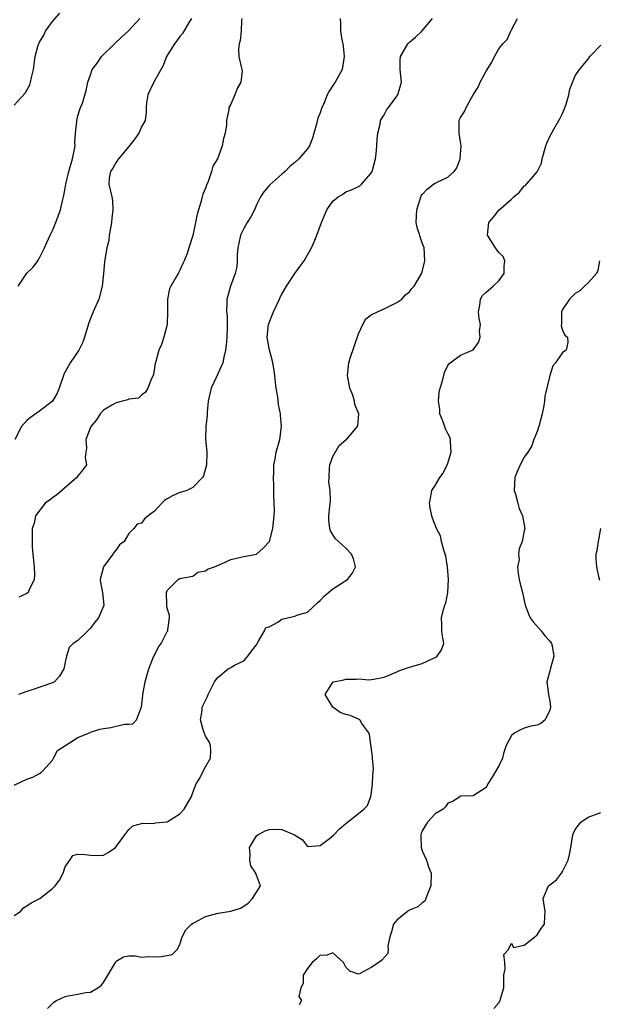
# Model space of a CAD drawing. Units: inches. Extents: x 2523000 to 2526000, y 1539000 to 1542000.
# Drawn here: x 2524094 to 2524185, y 1539410 to 1539565 of the extents above; entities that cross this region are included whole.
import ezdxf

# ---------------------------------------------------------------- set-up
doc = ezdxf.new("R2010")
doc.units = ezdxf.units.IN
doc.header["$MEASUREMENT"] = 0
doc.layers.add('LD25231539_2ft', color=115, linetype='Continuous')

msp = doc.modelspace()

# ---------------------------------------------------------------- linework, layer by layer
at = {"layer": 'LD25231539_2ft'}
for points, elevation in [([(2524093, 1539551.39), (2524094.71, 1539553.29), (2524095.44, 1539554.56), (2524095.58, 1539555), (2524095.73, 1539555.73), (2524096.02, 1539557), (2524096.31, 1539559), (2524096.79, 1539560.79), (2524096.86, 1539561), (2524097, 1539561.28), (2524097.66, 1539562.34), (2524097.94, 1539563), (2524099, 1539564.53), (2524100.19, 1539565.81)], 8264), ([(2524093, 1539424.35), (2524093.99, 1539425), (2524094.47, 1539425.53), (2524095, 1539425.85), (2524095.68, 1539426.32), (2524097.01, 1539426.99), (2524099, 1539428.56), (2524099.45, 1539429), (2524100.09, 1539429.91), (2524100.69, 1539431), (2524101, 1539431.96), (2524101.72, 1539433), (2524102.22, 1539433.78), (2524103, 1539433.99), (2524104.08, 1539433.92), (2524105, 1539433.79), (2524106.26, 1539433.74), (2524107, 1539433.81), (2524107.76, 1539434.24), (2524108.92, 1539435), (2524110.36, 1539437), (2524111, 1539437.84), (2524111.62, 1539438.38), (2524113.2, 1539438.8), (2524115, 1539438.78), (2524115.14, 1539438.86), (2524117, 1539439.02), (2524119, 1539440.3), (2524119.65, 1539441), (2524120.83, 1539443), (2524121, 1539443.61), (2524121.56, 1539445), (2524122.14, 1539445.86), (2524122.63, 1539447), (2524123, 1539447.67), (2524123.78, 1539449), (2524123.84, 1539450.16), (2524123.81, 1539451), (2524123.57, 1539451.56), (2524123, 1539452.46), (2524122.7, 1539453.3), (2524122.23, 1539455), (2524122.47, 1539456.47), (2524122.51, 1539457), (2524123, 1539458.08), (2524123.34, 1539458.66), (2524123.44, 1539459), (2524123.82, 1539459.82), (2524124.41, 1539461), (2524124.66, 1539461.34), (2524125, 1539461.72), (2524126.59, 1539463), (2524127, 1539463.22), (2524127.58, 1539463.58), (2524129, 1539464.28), (2524129.67, 1539465), (2524130.23, 1539465.77), (2524131, 1539466.79), (2524131.1, 1539467), (2524131.34, 1539467.34), (2524132.24, 1539469), (2524132.48, 1539469.52), (2524133, 1539469.61), (2524134.36, 1539470.36), (2524135, 1539470.8), (2524137, 1539471.29), (2524137.51, 1539471.51), (2524139, 1539471.88), (2524140.6, 1539473.4), (2524141, 1539473.74), (2524141.61, 1539474.39), (2524143, 1539475.56), (2524145, 1539476.85), (2524145.29, 1539477), (2524146.02, 1539477.98), (2524146.55, 1539479), (2524146.24, 1539480.24), (2524145.91, 1539481), (2524145, 1539481.92), (2524143.84, 1539483), (2524143.42, 1539483.42), (2524142.63, 1539484.63), (2524142.52, 1539485), (2524142.34, 1539486.34), (2524142.36, 1539487), (2524142.49, 1539488.49), (2524142.61, 1539489.39), (2524142.57, 1539491), (2524142.35, 1539492.35), (2524142.38, 1539493), (2524142.46, 1539494.46), (2524142.52, 1539495), (2524143, 1539496.3), (2524143.99, 1539498.01), (2524145, 1539498.92), (2524145.13, 1539499), (2524146.84, 1539501), (2524146.88, 1539501.12), (2524147.03, 1539503), (2524146.45, 1539504.45), (2524146.39, 1539505), (2524146.1, 1539505.9), (2524145.65, 1539507), (2524145.26, 1539509), (2524145.5, 1539511), (2524145.71, 1539511.71), (2524147, 1539515.53), (2524147.66, 1539517), (2524148.13, 1539517.87), (2524149, 1539518.54), (2524149.96, 1539519), (2524151, 1539519.47), (2524151.88, 1539519.88), (2524153, 1539520.44), (2524153.81, 1539521), (2524154.37, 1539521.63), (2524155, 1539522.15), (2524155.37, 1539522.63), (2524155.73, 1539523), (2524156.94, 1539525.06), (2524157.4, 1539527), (2524157.32, 1539529), (2524157, 1539529.83), (2524156.21, 1539532.21), (2524156.05, 1539533), (2524156.13, 1539535), (2524156.67, 1539536.67), (2524156.76, 1539537), (2524156.82, 1539537.18), (2524157, 1539537.41), (2524157.77, 1539538.23), (2524158.76, 1539539), (2524159, 1539539.15), (2524159.33, 1539539.33), (2524161, 1539540.09), (2524162, 1539541), (2524162.42, 1539541.58), (2524162.96, 1539543), (2524163.08, 1539545), (2524163, 1539545.64), (2524162.77, 1539547), (2524162.79, 1539548.79), (2524162.77, 1539549), (2524162.86, 1539549.14), (2524163, 1539549.46), (2524163.6, 1539550.4), (2524163.86, 1539551), (2524164.99, 1539552.99), (2524165.79, 1539554.21), (2524166.07, 1539555), (2524167, 1539556.7), (2524167.89, 1539558.11), (2524168.34, 1539559), (2524169, 1539560.23), (2524169.61, 1539561), (2524170.3, 1539561.7), (2524170.89, 1539563), (2524171, 1539563.18), (2524171.93, 1539565)], 8276), ([(2524093, 1539444.79), (2524095, 1539445.71), (2524095.96, 1539446.04), (2524097, 1539446.6), (2524097.23, 1539446.77), (2524097.46, 1539447), (2524099, 1539448.71), (2524099.18, 1539449), (2524099.78, 1539450.22), (2524103, 1539452.25), (2524104.94, 1539453.06), (2524105, 1539453.07), (2524106.43, 1539453.57), (2524107, 1539453.69), (2524108.18, 1539453.82), (2524109, 1539454.01), (2524110.37, 1539454.37), (2524111, 1539454.34), (2524111.61, 1539454.39), (2524112.17, 1539455), (2524112.9, 1539456.9), (2524112.97, 1539457.03), (2524113.18, 1539458.82), (2524113.19, 1539459), (2524113.55, 1539461), (2524113.85, 1539462.15), (2524114.13, 1539463), (2524114.88, 1539464.88), (2524114.94, 1539465.06), (2524115.61, 1539466.39), (2524116.04, 1539467), (2524117, 1539468.88), (2524117.09, 1539469), (2524117.12, 1539469.12), (2524117.38, 1539471), (2524117.38, 1539471.38), (2524117, 1539472.54), (2524116.93, 1539473), (2524116.9, 1539475), (2524117, 1539475.31), (2524118.72, 1539477), (2524119, 1539477.16), (2524121, 1539477.54), (2524121.82, 1539478.18), (2524123, 1539478.41), (2524123.33, 1539478.67), (2524124.41, 1539479), (2524125.5, 1539479.5), (2524127, 1539480.15), (2524128.55, 1539480.55), (2524129, 1539480.62), (2524131, 1539481.01), (2524132.07, 1539481.93), (2524133.02, 1539482.98), (2524133.58, 1539485), (2524133.79, 1539487), (2524133.82, 1539487.82), (2524133.8, 1539489), (2524133.73, 1539490.27), (2524133.74, 1539491.74), (2524133.67, 1539493), (2524133.72, 1539493.72), (2524133.73, 1539495), (2524133.92, 1539495.92), (2524134.09, 1539497), (2524134.66, 1539499), (2524134.92, 1539501), (2524134.77, 1539502.77), (2524134.77, 1539503), (2524134.48, 1539504.48), (2524134.34, 1539505.66), (2524134.1, 1539507), (2524133.97, 1539507.97), (2524133.9, 1539509), (2524133.77, 1539509.77), (2524133.59, 1539511), (2524133.45, 1539511.45), (2524133.05, 1539513), (2524132.7, 1539515), (2524132.89, 1539517), (2524133.65, 1539519), (2524134.62, 1539521), (2524134.73, 1539521.27), (2524135, 1539521.77), (2524135.71, 1539523), (2524137, 1539524.99), (2524137.84, 1539526.16), (2524138.48, 1539527), (2524139, 1539527.94), (2524139.64, 1539529), (2524140.03, 1539529.97), (2524140.49, 1539531), (2524141.18, 1539533), (2524141.36, 1539533.36), (2524142.02, 1539535), (2524143, 1539536.33), (2524143.8, 1539537), (2524144.55, 1539537.45), (2524145, 1539537.79), (2524145.88, 1539538.12), (2524147, 1539538.63), (2524147.23, 1539538.77), (2524147.46, 1539539), (2524149, 1539540.72), (2524149.13, 1539541), (2524149.69, 1539543), (2524149.75, 1539543.75), (2524149.89, 1539545), (2524149.93, 1539546.07), (2524150.01, 1539547), (2524150.39, 1539548.39), (2524150.47, 1539549), (2524151, 1539549.87), (2524151.39, 1539550.61), (2524151.69, 1539551), (2524153.16, 1539553), (2524153.76, 1539555), (2524153.52, 1539557), (2524153.53, 1539558.47), (2524153.57, 1539559), (2524154.76, 1539561), (2524155, 1539561.26), (2524155.93, 1539562.07), (2524156.91, 1539563), (2524158.63, 1539565)], 8274), ([(2524120.82, 1539565), (2524120.51, 1539564.51), (2524119.39, 1539562.61), (2524119, 1539562.14), (2524118.54, 1539561.46), (2524118.16, 1539561), (2524116.92, 1539559), (2524116.38, 1539557.62), (2524114.89, 1539555), (2524114.3, 1539553.7), (2524113.97, 1539553), (2524113.75, 1539551.75), (2524113.68, 1539551), (2524113.69, 1539550.31), (2524113.54, 1539549), (2524113, 1539548.01), (2524112.55, 1539547), (2524111.91, 1539546.09), (2524111, 1539544.92), (2524109.39, 1539543), (2524109, 1539542.45), (2524108.47, 1539541.53), (2524108.09, 1539541), (2524107.93, 1539539.93), (2524107.87, 1539539), (2524108.33, 1539537), (2524108.42, 1539536.42), (2524108.5, 1539535), (2524108.3, 1539533.7), (2524108.26, 1539533), (2524108.1, 1539532.1), (2524107.93, 1539531), (2524107.83, 1539530.17), (2524107.53, 1539529), (2524107.21, 1539527.21), (2524107.16, 1539526.84), (2524107.01, 1539525), (2524106.81, 1539523), (2524106.27, 1539521), (2524105.39, 1539519), (2524105, 1539517.96), (2524104.72, 1539517.28), (2524104.05, 1539515), (2524103.76, 1539514.24), (2524103.14, 1539513), (2524101.79, 1539511), (2524101, 1539509.6), (2524100.8, 1539509.2), (2524100.73, 1539509), (2524100.04, 1539507), (2524099.76, 1539506.24), (2524099.01, 1539505), (2524097, 1539503.44), (2524095.58, 1539502.42), (2524095, 1539501.96), (2524094.16, 1539501), (2524093.1, 1539499)], 8268), ([(2524093.65, 1539523), (2524095, 1539525.04), (2524096, 1539526), (2524096.72, 1539527), (2524097, 1539527.48), (2524097.77, 1539529), (2524098.12, 1539529.88), (2524098.63, 1539531), (2524099, 1539531.76), (2524099.54, 1539533), (2524100.29, 1539535), (2524100.62, 1539536.62), (2524100.78, 1539537.22), (2524101, 1539538.39), (2524101.09, 1539539), (2524101.59, 1539541), (2524102.18, 1539543), (2524102.48, 1539544.48), (2524102.55, 1539545), (2524102.52, 1539545.48), (2524102.64, 1539547), (2524102.85, 1539548.85), (2524102.84, 1539549), (2524103, 1539549.7), (2524103.3, 1539550.7), (2524103.43, 1539551), (2524103.71, 1539551.71), (2524104.31, 1539553.69), (2524104.58, 1539555), (2524105, 1539556.14), (2524105.25, 1539557), (2524106, 1539558), (2524106.69, 1539559), (2524108.76, 1539561), (2524109.87, 1539562.13), (2524110.87, 1539563), (2524112.69, 1539565)], 8266), ([(2524144.12, 1539565), (2524144.17, 1539564.17), (2524144.16, 1539563), (2524144.38, 1539561.62), (2524144.54, 1539561), (2524144.62, 1539560.62), (2524144.77, 1539559), (2524144.44, 1539557), (2524143.36, 1539555), (2524143.2, 1539554.8), (2524143, 1539554.46), (2524142.4, 1539553.6), (2524142.1, 1539553), (2524141.49, 1539551.49), (2524141.25, 1539551), (2524141, 1539550.2), (2524140.65, 1539549.35), (2524140.43, 1539548.43), (2524140.02, 1539547), (2524139.77, 1539546.23), (2524139.3, 1539545), (2524139, 1539544.53), (2524137.66, 1539543), (2524137, 1539542.39), (2524136.25, 1539541.75), (2524135.49, 1539541), (2524135, 1539540.55), (2524133.1, 1539538.9), (2524132.18, 1539537.82), (2524131.65, 1539537), (2524131, 1539535.74), (2524130.69, 1539535), (2524130.11, 1539533.89), (2524129.55, 1539533), (2524129, 1539532.06), (2524128.49, 1539531), (2524128.25, 1539529.75), (2524128.06, 1539529), (2524127.95, 1539527.95), (2524127.96, 1539527), (2524127.92, 1539526.07), (2524127.67, 1539525), (2524126.94, 1539523), (2524126.52, 1539521.48), (2524126.35, 1539521), (2524126.38, 1539520.38), (2524126.3, 1539519), (2524126.41, 1539518.41), (2524126.41, 1539517), (2524126.43, 1539516.43), (2524126.35, 1539515), (2524126.24, 1539513.76), (2524126.16, 1539513), (2524125.88, 1539511.88), (2524125.72, 1539511), (2524124.69, 1539508.69), (2524123.92, 1539507), (2524123.45, 1539505), (2524123.27, 1539503.27), (2524123.27, 1539502.73), (2524123.06, 1539501), (2524123.03, 1539499.03), (2524123.23, 1539497), (2524123.15, 1539495), (2524122.71, 1539493.29), (2524122.55, 1539493), (2524121, 1539491.44), (2524120.07, 1539491), (2524119.27, 1539490.73), (2524119, 1539490.68), (2524117.86, 1539490.14), (2524117, 1539489.65), (2524116.6, 1539489.4), (2524116.15, 1539489), (2524115, 1539487.76), (2524114, 1539487), (2524113.47, 1539486.53), (2524113, 1539485.88), (2524112.3, 1539485.7), (2524111.77, 1539485), (2524111, 1539484.23), (2524110.23, 1539483), (2524109.54, 1539482.46), (2524109, 1539481.69), (2524108.68, 1539481.32), (2524108.5, 1539481), (2524107.01, 1539479), (2524106.51, 1539477), (2524106.54, 1539476.54), (2524106.84, 1539475), (2524107.07, 1539473), (2524107, 1539472.82), (2524106.21, 1539471), (2524105.67, 1539470.33), (2524105, 1539469.42), (2524104.79, 1539469.21), (2524104.54, 1539469), (2524103, 1539467.48), (2524102.28, 1539467), (2524101.63, 1539466.37), (2524101.2, 1539465), (2524101, 1539464.07), (2524100.81, 1539463), (2524100.14, 1539461.86), (2524099.35, 1539461), (2524099, 1539460.84), (2524095.67, 1539459.67), (2524095, 1539459.47), (2524093.69, 1539459)], 8272), ([(2524128.71, 1539565), (2524128.65, 1539564.65), (2524128.62, 1539563), (2524128.47, 1539561.53), (2524128.29, 1539561), (2524128.2, 1539560.2), (2524128.24, 1539559), (2524128.6, 1539557.4), (2524128.73, 1539557), (2524128.76, 1539556.76), (2524128.55, 1539555), (2524127.98, 1539554.02), (2524127.62, 1539553), (2524127, 1539551.55), (2524126.69, 1539551), (2524126.69, 1539550.69), (2524126.29, 1539549), (2524126.31, 1539548.31), (2524126.07, 1539547), (2524125.85, 1539546.15), (2524125.61, 1539545), (2524125, 1539543.23), (2524124.88, 1539543), (2524124.16, 1539541.84), (2524123.96, 1539541), (2524123.42, 1539539.42), (2524123.15, 1539538.85), (2524123, 1539538.39), (2524122.57, 1539537.43), (2524122.49, 1539537), (2524122.34, 1539536.34), (2524121.92, 1539535), (2524121.72, 1539534.28), (2524121.43, 1539533), (2524121, 1539530.97), (2524120.42, 1539529), (2524120.12, 1539528.12), (2524119.68, 1539527), (2524119.43, 1539526.57), (2524119, 1539525.53), (2524118.7, 1539525), (2524118.36, 1539524.36), (2524117.56, 1539523), (2524117.39, 1539522.61), (2524117.04, 1539521), (2524117.03, 1539519.03), (2524116.99, 1539517), (2524116.49, 1539515), (2524116.13, 1539513.87), (2524115.7, 1539513), (2524115.2, 1539511.2), (2524115.12, 1539510.88), (2524114.83, 1539509.17), (2524114.79, 1539509), (2524114.56, 1539508.56), (2524113.97, 1539507), (2524113.62, 1539506.38), (2524113, 1539505.94), (2524112.52, 1539505.48), (2524111, 1539505.32), (2524110.81, 1539505.19), (2524109.99, 1539505), (2524109, 1539504.74), (2524108.42, 1539504.42), (2524107, 1539503.55), (2524106.51, 1539503), (2524105.93, 1539502.07), (2524105.01, 1539501), (2524104.27, 1539499), (2524104.36, 1539497.64), (2524104.23, 1539497), (2524104.15, 1539496.15), (2524104.33, 1539495), (2524103.79, 1539494.21), (2524103, 1539493.27), (2524102.82, 1539493), (2524099.69, 1539490.31), (2524099, 1539489.85), (2524098.53, 1539489.47), (2524097.89, 1539489), (2524096.33, 1539487), (2524096.14, 1539485.86), (2524095.83, 1539485), (2524095.82, 1539483.82), (2524095.83, 1539482.17), (2524095.91, 1539481), (2524096.03, 1539480.03), (2524096.12, 1539479), (2524096.19, 1539477.81), (2524096.14, 1539477), (2524095.3, 1539475.3), (2524095.19, 1539475), (2524095, 1539474.85), (2524093.76, 1539474.24)], 8270), ([(2524098.23, 1539409.77), (2524099, 1539410.56), (2524099.25, 1539410.75), (2524099.67, 1539411), (2524101, 1539411.63), (2524101.81, 1539411.81), (2524103, 1539412.01), (2524104.26, 1539412.27), (2524105, 1539412.34), (2524106.13, 1539413), (2524106.64, 1539413.36), (2524107, 1539413.82), (2524108.88, 1539417), (2524109, 1539417.18), (2524110.15, 1539417.85), (2524111, 1539418), (2524111.96, 1539418.04), (2524113, 1539417.79), (2524114.08, 1539417.92), (2524115, 1539417.85), (2524116.06, 1539417.94), (2524117, 1539418.1), (2524117.79, 1539418.21), (2524118.55, 1539419), (2524119, 1539419.79), (2524119.36, 1539421), (2524119.91, 1539422.09), (2524120.82, 1539423), (2524121, 1539423.14), (2524121.26, 1539423.26), (2524123, 1539424.2), (2524125, 1539424.7), (2524126.99, 1539425.01), (2524128.49, 1539425.51), (2524129, 1539425.82), (2524129.7, 1539426.3), (2524130.4, 1539427), (2524131, 1539428.02), (2524131.65, 1539429), (2524131, 1539430.67), (2524130.92, 1539430.92), (2524130.91, 1539431), (2524130.13, 1539432.13), (2524129.95, 1539433), (2524130, 1539434), (2524129.9, 1539435), (2524131, 1539436.84), (2524131.19, 1539437), (2524132.38, 1539437.62), (2524133, 1539437.85), (2524133.89, 1539437.89), (2524135, 1539437.83), (2524136.96, 1539437), (2524138.2, 1539436.2), (2524139, 1539435.14), (2524141, 1539435.32), (2524142.43, 1539436.43), (2524143.12, 1539437), (2524144.04, 1539437.96), (2524145, 1539438.78), (2524145.3, 1539439), (2524147, 1539440.32), (2524147.85, 1539441), (2524148.42, 1539441.58), (2524148.95, 1539443), (2524149, 1539443.28), (2524149.18, 1539445), (2524149.22, 1539445.22), (2524149.3, 1539447), (2524149.34, 1539447.34), (2524149.22, 1539449), (2524149.22, 1539449.22), (2524148.74, 1539452.74), (2524148.64, 1539453), (2524147.53, 1539454.47), (2524147.2, 1539455), (2524147.09, 1539455.09), (2524147, 1539455.11), (2524145.68, 1539455.68), (2524145, 1539455.87), (2524144.15, 1539456.15), (2524143, 1539457), (2524141.75, 1539459), (2524143, 1539460.95), (2524143.09, 1539461), (2524144.7, 1539461.3), (2524145, 1539461.39), (2524146.61, 1539461.39), (2524147, 1539461.45), (2524148.68, 1539461.32), (2524149, 1539461.33), (2524149.42, 1539461.42), (2524151, 1539461.7), (2524151.9, 1539462.1), (2524153, 1539462.55), (2524153.3, 1539462.7), (2524155, 1539463.28), (2524155.38, 1539463.38), (2524157, 1539463.87), (2524158.65, 1539464.65), (2524159, 1539464.8), (2524159.32, 1539465), (2524160.02, 1539465.98), (2524160.37, 1539467), (2524160.15, 1539468.15), (2524160.08, 1539469), (2524160.05, 1539469.95), (2524159.99, 1539471), (2524160.34, 1539472.34), (2524160.56, 1539473), (2524160.69, 1539473.31), (2524161.03, 1539474.97), (2524161.12, 1539477), (2524160.97, 1539479), (2524160.69, 1539480.69), (2524160.61, 1539481), (2524160.36, 1539481.64), (2524160.02, 1539483), (2524159.85, 1539483.85), (2524159.24, 1539485), (2524158.63, 1539486.63), (2524158.52, 1539487), (2524158.24, 1539488.24), (2524158.13, 1539489), (2524158.3, 1539489.7), (2524158.48, 1539491), (2524159, 1539491.75), (2524159.76, 1539493), (2524160.28, 1539493.72), (2524160.91, 1539495), (2524161, 1539495.27), (2524161.53, 1539497), (2524161.41, 1539498.59), (2524161.44, 1539499), (2524161.34, 1539499.34), (2524161, 1539499.94), (2524160.65, 1539500.65), (2524160.27, 1539501.73), (2524159.77, 1539503), (2524159.73, 1539503.73), (2524159.54, 1539505), (2524159.66, 1539506.34), (2524159.81, 1539507), (2524160.18, 1539508.18), (2524160.5, 1539509.5), (2524161, 1539510.58), (2524161.17, 1539510.83), (2524161.36, 1539511), (2524163, 1539512.18), (2524164.97, 1539513.03), (2524165.8, 1539514.2), (2524166.07, 1539515), (2524165.97, 1539515.97), (2524166.11, 1539517), (2524165.94, 1539517.94), (2524165.83, 1539519), (2524166.04, 1539520.04), (2524166.12, 1539521), (2524166.47, 1539521.53), (2524167, 1539522.09), (2524168.12, 1539523), (2524169, 1539523.86), (2524169.83, 1539525), (2524169.84, 1539526.16), (2524169.95, 1539527), (2524169.66, 1539527.66), (2524169, 1539528.29), (2524168.5, 1539529), (2524167.22, 1539531), (2524167.44, 1539533), (2524168.17, 1539533.83), (2524169, 1539534.95), (2524171, 1539536.67), (2524171.34, 1539537), (2524172.24, 1539537.76), (2524173, 1539538.72), (2524173.19, 1539538.81), (2524173.33, 1539539), (2524175, 1539540.95), (2524175.68, 1539542.32), (2524175.79, 1539543), (2524176.4, 1539545), (2524176.55, 1539545.45), (2524177, 1539546.49), (2524177.62, 1539547.62), (2524178.64, 1539549.36), (2524179, 1539550.07), (2524179.27, 1539550.73), (2524179.54, 1539551.54), (2524179.97, 1539553), (2524180.12, 1539553.88), (2524181, 1539555.97), (2524181.63, 1539557), (2524183, 1539558.61), (2524183.3, 1539559), (2524185, 1539560.78)], 8278), ([(2524184.81, 1539527), (2524184.52, 1539525.48), (2524184.31, 1539525), (2524183, 1539523.56), (2524182.46, 1539523), (2524181.7, 1539522.3), (2524181, 1539521.86), (2524180.1, 1539521), (2524179, 1539519.38), (2524178.83, 1539519), (2524178.83, 1539517.17), (2524178.78, 1539516.78), (2524179, 1539516.11), (2524179.35, 1539515.35), (2524179.76, 1539515), (2524179.82, 1539514.18), (2524179.58, 1539513), (2524179, 1539512.59), (2524177.88, 1539511), (2524177.48, 1539510.52), (2524177, 1539509), (2524176.22, 1539505.78), (2524176.15, 1539505), (2524176.01, 1539504.01), (2524175.78, 1539503), (2524175.26, 1539501), (2524175, 1539500.24), (2524174.51, 1539499), (2524174.11, 1539497.89), (2524173.54, 1539497), (2524173, 1539496.21), (2524172.35, 1539495), (2524171.93, 1539494.07), (2524171.51, 1539493), (2524171.41, 1539491), (2524171.62, 1539490.38), (2524172, 1539489), (2524172.18, 1539488.18), (2524172.74, 1539487), (2524173.06, 1539485), (2524173, 1539484.64), (2524172.66, 1539483), (2524172.18, 1539481.82), (2524172.08, 1539481), (2524172.17, 1539480.17), (2524171.94, 1539479), (2524172.03, 1539477.97), (2524172.22, 1539477), (2524172.36, 1539476.36), (2524172.72, 1539475), (2524173.15, 1539473), (2524173.64, 1539471.64), (2524173.93, 1539471), (2524174.39, 1539470.39), (2524175.63, 1539469), (2524176.22, 1539468.22), (2524177, 1539467.38), (2524177.29, 1539467), (2524177.37, 1539466.63), (2524177.65, 1539465), (2524177.1, 1539463.1), (2524177, 1539462.63), (2524176.53, 1539461), (2524176.6, 1539460.6), (2524176.81, 1539459), (2524177, 1539457.95), (2524177.13, 1539457), (2524177, 1539456.53), (2524176.26, 1539455), (2524175.57, 1539454.43), (2524175, 1539454.21), (2524174.01, 1539454.01), (2524173, 1539453.7), (2524172.51, 1539453.49), (2524171.49, 1539453), (2524171, 1539452.55), (2524170.16, 1539451), (2524169.75, 1539449.75), (2524169.58, 1539449), (2524169, 1539447.81), (2524167.97, 1539446.03), (2524167.27, 1539445), (2524167, 1539444.44), (2524165, 1539443.12), (2524163.06, 1539443.06), (2524163, 1539443.09), (2524162.94, 1539443), (2524161.79, 1539442.21), (2524161, 1539441.94), (2524160.62, 1539441.38), (2524160.26, 1539441), (2524159, 1539440.31), (2524157.81, 1539439), (2524157, 1539437.61), (2524156.82, 1539437.18), (2524156.78, 1539437), (2524156.78, 1539436.78), (2524156.85, 1539435), (2524157, 1539434.47), (2524157.64, 1539433), (2524157.99, 1539431.99), (2524158.39, 1539431), (2524158.36, 1539429), (2524157.85, 1539427.85), (2524157.58, 1539427), (2524157.41, 1539426.59), (2524157, 1539426.35), (2524156.29, 1539425.71), (2524155, 1539425.21), (2524154.68, 1539425), (2524153, 1539423.64), (2524152.49, 1539423), (2524152.2, 1539421.8), (2524151.9, 1539421), (2524151.59, 1539419.59), (2524151.66, 1539419), (2524151.59, 1539418.41), (2524150.68, 1539417.32), (2524150.18, 1539417), (2524149, 1539416.19), (2524147.28, 1539415.28), (2524147, 1539415.16), (2524145.64, 1539415.64), (2524145, 1539416.25), (2524144.64, 1539417), (2524143, 1539418.5), (2524141.91, 1539418.09), (2524141, 1539418.15), (2524140.42, 1539417.58), (2524139.71, 1539417), (2524139, 1539416.04), (2524138.35, 1539415), (2524138.33, 1539413.67), (2524137.98, 1539413), (2524137.67, 1539411.67), (2524138.04, 1539411), (2524137.68, 1539410.32)], 8280), ([(2524184.86, 1539476.86), (2524184.74, 1539477.26), (2524184.36, 1539479), (2524184.25, 1539480.25), (2524184.26, 1539481), (2524184.42, 1539481.58), (2524184.62, 1539483), (2524185, 1539485)], 8282), ([(2524168.23, 1539409.77), (2524169, 1539410.66), (2524169.23, 1539411), (2524169.28, 1539411.28), (2524169.79, 1539413), (2524169.81, 1539414.19), (2524169.79, 1539415), (2524169.98, 1539415.98), (2524169.97, 1539417), (2524169.77, 1539418.23), (2524170.54, 1539419), (2524171, 1539420.03), (2524171.32, 1539419.32), (2524173, 1539419.7), (2524174.64, 1539421), (2524175, 1539421.3), (2524175.67, 1539422.33), (2524176.16, 1539423), (2524176.23, 1539424.23), (2524176.25, 1539425), (2524175.94, 1539427), (2524176.8, 1539429), (2524177, 1539429.17), (2524178.06, 1539429.94), (2524178.81, 1539431), (2524179, 1539431.24), (2524179.87, 1539433), (2524180.08, 1539433.92), (2524180.29, 1539435), (2524180.59, 1539437), (2524180.72, 1539437.28), (2524181, 1539437.81), (2524181.88, 1539439), (2524183, 1539439.78), (2524185, 1539440.49)], 8282)]:
    msp.add_lwpolyline(points, dxfattribs=dict(at, elevation=elevation))

doc.saveas('drawing.dxf')
